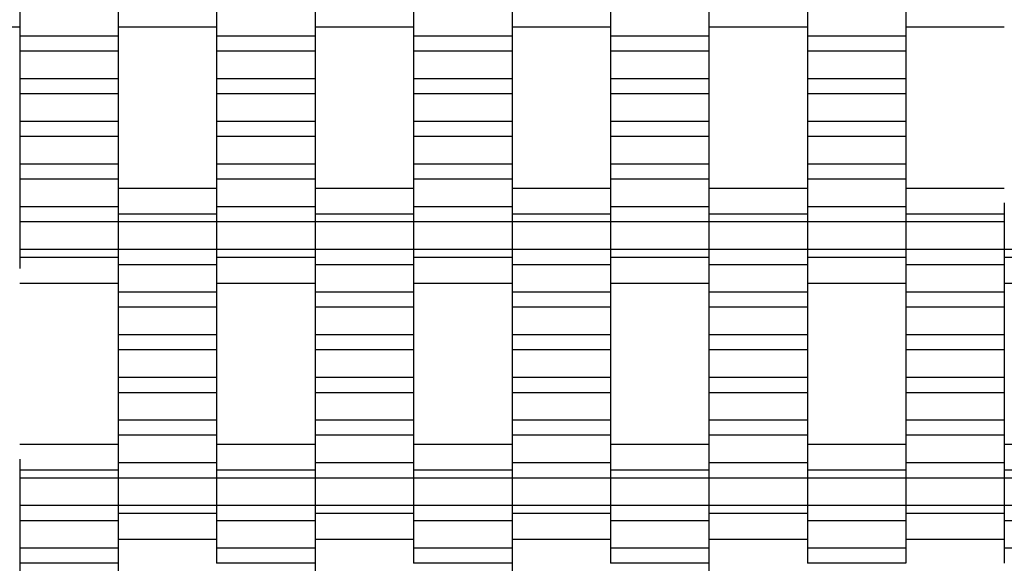
# Model space of a CAD drawing. Units: millimetres. Extents: x -1790 to 2210, y -2372 to 2668.
# Drawn here: x 62 to 312, y 124 to 262 of the extents above; entities that cross this region are included whole.
import ezdxf

# ---------------------------------------------------------------- set-up
doc = ezdxf.new("R2010")
doc.units = ezdxf.units.MM

# ---------------------------------------------------------------- blocks, each defined once
blk = doc.blocks.new('dwg')
at = {"color": 7, "linetype": 'Continuous'}
for p, q in [((62.5, 265.21), (62.5, 258.21)), ((87.5, 265.21), (87.5, 258.21)), ((112.5, 265.21), (112.5, 258.21)), ((137.5, 265.21), (137.5, 258.21)), ((162.5, 265.21), (162.5, 258.21)), ((187.5, 265.21), (187.5, 258.21)), ((212.5, 265.21), (212.5, 258.21)), ((237.5, 265.21), (237.5, 258.21)), ((262.5, 265.21), (262.5, 258.21)), ((287.5, 265.21), (287.5, 258.21)), ((37.5, 260.56), (62.5, 260.56)), ((87.5, 260.56), (112.5, 260.56)), ((137.5, 260.56), (162.5, 260.56)), ((187.5, 260.56), (212.5, 260.56)), ((237.5, 260.56), (262.5, 260.56)), ((287.5, 260.56), (312.5, 260.56)), ((87.5, 258.21), (62.5, 258.21)), ((62.5, 258.21), (62.5, 254.41)), ((87.5, 258.21), (87.5, 254.41)), ((137.5, 258.21), (112.5, 258.21)), ((112.5, 258.21), (112.5, 254.41)), ((137.5, 258.21), (137.5, 254.41)), ((187.5, 258.21), (162.5, 258.21)), ((162.5, 258.21), (162.5, 254.41)), ((187.5, 258.21), (187.5, 254.41)), ((237.5, 258.21), (212.5, 258.21)), ((212.5, 258.21), (212.5, 254.41)), ((237.5, 258.21), (237.5, 254.41)), ((287.5, 258.21), (262.5, 258.21)), ((262.5, 258.21), (262.5, 254.41)), ((287.5, 258.21), (287.5, 254.41)), ((87.5, 254.41), (62.5, 254.41)), ((62.5, 254.41), (62.5, 247.41)), ((87.5, 254.41), (87.5, 247.41)), ((137.5, 254.41), (112.5, 254.41)), ((112.5, 254.41), (112.5, 247.41)), ((137.5, 254.41), (137.5, 247.41)), ((187.5, 254.41), (162.5, 254.41)), ((162.5, 254.41), (162.5, 247.41)), ((187.5, 254.41), (187.5, 247.41)), ((237.5, 254.41), (212.5, 254.41)), ((212.5, 254.41), (212.5, 247.41)), ((237.5, 254.41), (237.5, 247.41)), ((287.5, 254.41), (262.5, 254.41)), ((262.5, 254.41), (262.5, 247.41)), ((287.5, 254.41), (287.5, 247.41)), ((87.5, 247.41), (62.5, 247.41)), ((62.5, 247.41), (62.5, 243.56)), ((87.5, 247.41), (87.5, 243.56)), ((137.5, 247.41), (112.5, 247.41)), ((112.5, 247.41), (112.5, 243.56)), ((137.5, 247.41), (137.5, 243.56)), ((187.5, 247.41), (162.5, 247.41)), ((162.5, 247.41), (162.5, 243.56)), ((187.5, 247.41), (187.5, 243.56)), ((237.5, 247.41), (212.5, 247.41)), ((212.5, 247.41), (212.5, 243.56)), ((237.5, 247.41), (237.5, 243.56)), ((287.5, 247.41), (262.5, 247.41)), ((262.5, 247.41), (262.5, 243.56)), ((287.5, 247.41), (287.5, 243.56)), ((87.5, 243.56), (62.5, 243.56)), ((62.5, 243.56), (62.5, 236.56)), ((87.5, 243.56), (87.5, 236.56)), ((137.5, 243.56), (112.5, 243.56)), ((112.5, 243.56), (112.5, 236.56)), ((137.5, 243.56), (137.5, 236.56)), ((187.5, 243.56), (162.5, 243.56)), ((162.5, 243.56), (162.5, 236.56)), ((187.5, 243.56), (187.5, 236.56)), ((237.5, 243.56), (212.5, 243.56)), ((212.5, 243.56), (212.5, 236.56)), ((237.5, 243.56), (237.5, 236.56)), ((287.5, 243.56), (262.5, 243.56)), ((262.5, 243.56), (262.5, 236.56)), ((287.5, 243.56), (287.5, 236.56)), ((87.5, 236.56), (62.5, 236.56)), ((62.5, 236.56), (62.5, 232.71)), ((87.5, 236.56), (87.5, 232.71)), ((137.5, 236.56), (112.5, 236.56)), ((112.5, 236.56), (112.5, 232.71)), ((137.5, 236.56), (137.5, 232.71)), ((187.5, 236.56), (162.5, 236.56)), ((162.5, 236.56), (162.5, 232.71)), ((187.5, 236.56), (187.5, 232.71)), ((237.5, 236.56), (212.5, 236.56)), ((212.5, 236.56), (212.5, 232.71)), ((237.5, 236.56), (237.5, 232.71)), ((287.5, 236.56), (262.5, 236.56)), ((262.5, 236.56), (262.5, 232.71)), ((287.5, 236.56), (287.5, 232.71)), ((87.5, 232.71), (62.5, 232.71)), ((62.5, 232.71), (62.5, 225.71)), ((87.5, 232.71), (87.5, 225.71)), ((137.5, 232.71), (112.5, 232.71)), ((112.5, 232.71), (112.5, 225.71)), ((137.5, 232.71), (137.5, 225.71)), ((187.5, 232.71), (162.5, 232.71)), ((162.5, 232.71), (162.5, 225.71)), ((187.5, 232.71), (187.5, 225.71)), ((237.5, 232.71), (212.5, 232.71)), ((212.5, 232.71), (212.5, 225.71)), ((237.5, 232.71), (237.5, 225.71)), ((287.5, 232.71), (262.5, 232.71)), ((262.5, 232.71), (262.5, 225.71)), ((287.5, 232.71), (287.5, 225.71)), ((87.5, 225.71), (62.5, 225.71)), ((62.5, 225.71), (62.5, 221.91)), ((87.5, 225.71), (87.5, 221.91)), ((137.5, 225.71), (112.5, 225.71)), ((112.5, 225.71), (112.5, 221.91)), ((137.5, 225.71), (137.5, 221.91)), ((187.5, 225.71), (162.5, 225.71)), ((162.5, 225.71), (162.5, 221.91)), ((187.5, 225.71), (187.5, 221.91)), ((237.5, 225.71), (212.5, 225.71)), ((212.5, 225.71), (212.5, 221.91)), ((237.5, 225.71), (237.5, 221.91)), ((287.5, 225.71), (262.5, 225.71)), ((262.5, 225.71), (262.5, 221.91)), ((287.5, 225.71), (287.5, 221.91)), ((87.5, 221.91), (62.5, 221.91)), ((62.5, 221.91), (62.5, 214.91)), ((87.5, 221.91), (87.5, 214.91)), ((137.5, 221.91), (112.5, 221.91)), ((112.5, 221.91), (112.5, 214.91)), ((137.5, 221.91), (137.5, 214.91)), ((187.5, 221.91), (162.5, 221.91)), ((162.5, 221.91), (162.5, 214.91)), ((187.5, 221.91), (187.5, 214.91)), ((237.5, 221.91), (212.5, 221.91)), ((212.5, 221.91), (212.5, 214.91)), ((237.5, 221.91), (237.5, 214.91)), ((287.5, 221.91), (262.5, 221.91)), ((262.5, 221.91), (262.5, 214.91)), ((287.5, 221.91), (287.5, 214.91)), ((112.5, 219.56), (87.5, 219.56)), ((162.5, 219.56), (137.5, 219.56)), ((212.5, 219.56), (187.5, 219.56)), ((262.5, 219.56), (237.5, 219.56)), ((312.5, 219.56), (287.5, 219.56)), ((87.5, 215.87), (87.5, 213.06)), ((112.5, 215.87), (112.5, 213.06)), ((137.5, 215.87), (137.5, 213.06)), ((162.5, 215.87), (162.5, 213.06)), ((187.5, 215.87), (187.5, 213.06)), ((212.5, 215.87), (212.5, 213.06)), ((237.5, 215.87), (237.5, 213.06)), ((262.5, 215.87), (262.5, 213.06)), ((287.5, 215.87), (287.5, 213.06)), ((312.5, 215.87), (312.5, 213.06)), ((87.5, 214.91), (62.5, 214.91)), ((62.5, 214.91), (62.5, 211.06)), ((87.5, 214.91), (87.5, 211.06)), ((112.5, 213.06), (87.5, 213.06)), ((87.5, 213.06), (87.5, 211.06)), ((137.5, 214.91), (112.5, 214.91)), ((112.5, 214.91), (112.5, 211.06)), ((112.5, 213.06), (112.5, 211.06)), ((137.5, 214.91), (137.5, 211.06)), ((162.5, 213.06), (137.5, 213.06)), ((137.5, 213.06), (137.5, 211.06)), ((187.5, 214.91), (162.5, 214.91)), ((162.5, 214.91), (162.5, 211.06)), ((162.5, 213.06), (162.5, 211.06)), ((187.5, 214.91), (187.5, 211.06)), ((212.5, 213.06), (187.5, 213.06)), ((187.5, 213.06), (187.5, 211.06)), ((237.5, 214.91), (212.5, 214.91)), ((212.5, 214.91), (212.5, 211.06)), ((212.5, 213.06), (212.5, 211.06)), ((237.5, 214.91), (237.5, 211.06)), ((262.5, 213.06), (237.5, 213.06)), ((237.5, 213.06), (237.5, 211.06)), ((287.5, 214.91), (262.5, 214.91)), ((262.5, 214.91), (262.5, 211.06)), ((262.5, 213.06), (262.5, 211.06)), ((287.5, 214.91), (287.5, 211.06)), ((312.5, 213.06), (287.5, 213.06)), ((287.5, 213.06), (287.5, 211.06)), ((312.5, 213.06), (312.5, 211.06)), ((87.5, 211.06), (62.5, 211.06)), ((62.5, 211.06), (62.5, 204.06)), ((112.5, 211.06), (87.5, 211.06)), ((87.5, 211.06), (87.5, 204.06)), ((87.5, 211.06), (87.5, 204.06)), ((137.5, 211.06), (112.5, 211.06)), ((112.5, 211.06), (112.5, 204.06)), ((112.5, 211.06), (112.5, 204.06)), ((162.5, 211.06), (137.5, 211.06)), ((137.5, 211.06), (137.5, 204.06)), ((137.5, 211.06), (137.5, 204.06)), ((187.5, 211.06), (162.5, 211.06)), ((162.5, 211.06), (162.5, 204.06)), ((162.5, 211.06), (162.5, 204.06)), ((212.5, 211.06), (187.5, 211.06)), ((187.5, 211.06), (187.5, 204.06)), ((187.5, 211.06), (187.5, 204.06)), ((237.5, 211.06), (212.5, 211.06)), ((212.5, 211.06), (212.5, 204.06)), ((212.5, 211.06), (212.5, 204.06)), ((262.5, 211.06), (237.5, 211.06)), ((237.5, 211.06), (237.5, 204.06)), ((237.5, 211.06), (237.5, 204.06)), ((287.5, 211.06), (262.5, 211.06)), ((262.5, 211.06), (262.5, 204.06)), ((262.5, 211.06), (262.5, 204.06)), ((312.5, 211.06), (287.5, 211.06)), ((287.5, 211.06), (287.5, 204.06)), ((287.5, 211.06), (287.5, 204.06)), ((312.5, 211.06), (312.5, 204.06)), ((312.5, 211.06), (312.5, 204.06)), ((87.5, 204.06), (62.5, 204.06)), ((62.5, 204.06), (62.5, 202.06)), ((112.5, 204.06), (87.5, 204.06)), ((87.5, 204.06), (87.5, 200.21)), ((87.5, 204.06), (87.5, 202.06)), ((137.5, 204.06), (112.5, 204.06)), ((112.5, 204.06), (112.5, 202.06)), ((112.5, 204.06), (112.5, 200.21)), ((162.5, 204.06), (137.5, 204.06)), ((137.5, 204.06), (137.5, 200.21)), ((137.5, 204.06), (137.5, 202.06)), ((187.5, 204.06), (162.5, 204.06)), ((162.5, 204.06), (162.5, 202.06)), ((162.5, 204.06), (162.5, 200.21)), ((212.5, 204.06), (187.5, 204.06)), ((187.5, 204.06), (187.5, 200.21)), ((187.5, 204.06), (187.5, 202.06)), ((237.5, 204.06), (212.5, 204.06)), ((212.5, 204.06), (212.5, 202.06)), ((212.5, 204.06), (212.5, 200.21)), ((262.5, 204.06), (237.5, 204.06)), ((237.5, 204.06), (237.5, 200.21)), ((237.5, 204.06), (237.5, 202.06)), ((287.5, 204.06), (262.5, 204.06)), ((262.5, 204.06), (262.5, 202.06)), ((262.5, 204.06), (262.5, 200.21)), ((312.5, 204.06), (287.5, 204.06)), ((287.5, 204.06), (287.5, 200.21)), ((287.5, 204.06), (287.5, 202.06)), ((337.5, 204.06), (312.5, 204.06)), ((312.5, 204.06), (312.5, 202.06)), ((312.5, 204.06), (312.5, 200.21)), ((87.5, 202.06), (62.5, 202.06)), ((62.5, 202.06), (62.5, 199.24)), ((87.5, 202.06), (87.5, 199.24)), ((112.5, 200.21), (87.5, 200.21)), ((87.5, 200.21), (87.5, 193.21)), ((137.5, 202.06), (112.5, 202.06)), ((112.5, 202.06), (112.5, 199.24)), ((112.5, 200.21), (112.5, 193.21)), ((137.5, 202.06), (137.5, 199.24)), ((162.5, 200.21), (137.5, 200.21)), ((137.5, 200.21), (137.5, 193.21)), ((187.5, 202.06), (162.5, 202.06)), ((162.5, 202.06), (162.5, 199.24)), ((162.5, 200.21), (162.5, 193.21)), ((187.5, 202.06), (187.5, 199.24)), ((212.5, 200.21), (187.5, 200.21)), ((187.5, 200.21), (187.5, 193.21)), ((237.5, 202.06), (212.5, 202.06)), ((212.5, 202.06), (212.5, 199.24)), ((212.5, 200.21), (212.5, 193.21)), ((237.5, 202.06), (237.5, 199.24)), ((262.5, 200.21), (237.5, 200.21)), ((237.5, 200.21), (237.5, 193.21)), ((287.5, 202.06), (262.5, 202.06)), ((262.5, 202.06), (262.5, 199.24)), ((262.5, 200.21), (262.5, 193.21)), ((287.5, 202.06), (287.5, 199.24)), ((312.5, 200.21), (287.5, 200.21)), ((287.5, 200.21), (287.5, 193.21)), ((337.5, 202.06), (312.5, 202.06)), ((312.5, 202.06), (312.5, 199.24)), ((312.5, 200.21), (312.5, 193.21)), ((62.5, 195.56), (87.5, 195.56)), ((112.5, 195.56), (137.5, 195.56)), ((162.5, 195.56), (187.5, 195.56)), ((212.5, 195.56), (237.5, 195.56)), ((262.5, 195.56), (287.5, 195.56)), ((312.5, 195.56), (337.5, 195.56)), ((112.5, 193.21), (87.5, 193.21)), ((87.5, 193.21), (87.5, 189.41)), ((112.5, 193.21), (112.5, 189.41)), ((162.5, 193.21), (137.5, 193.21)), ((137.5, 193.21), (137.5, 189.41)), ((162.5, 193.21), (162.5, 189.41)), ((212.5, 193.21), (187.5, 193.21)), ((187.5, 193.21), (187.5, 189.41)), ((212.5, 193.21), (212.5, 189.41)), ((262.5, 193.21), (237.5, 193.21)), ((237.5, 193.21), (237.5, 189.41)), ((262.5, 193.21), (262.5, 189.41)), ((312.5, 193.21), (287.5, 193.21)), ((287.5, 193.21), (287.5, 189.41)), ((312.5, 193.21), (312.5, 189.41)), ((112.5, 189.41), (87.5, 189.41)), ((87.5, 189.41), (87.5, 182.41)), ((112.5, 189.41), (112.5, 182.41)), ((162.5, 189.41), (137.5, 189.41)), ((137.5, 189.41), (137.5, 182.41)), ((162.5, 189.41), (162.5, 182.41)), ((212.5, 189.41), (187.5, 189.41)), ((187.5, 189.41), (187.5, 182.41)), ((212.5, 189.41), (212.5, 182.41)), ((262.5, 189.41), (237.5, 189.41)), ((237.5, 189.41), (237.5, 182.41)), ((262.5, 189.41), (262.5, 182.41)), ((312.5, 189.41), (287.5, 189.41)), ((287.5, 189.41), (287.5, 182.41)), ((312.5, 189.41), (312.5, 182.41)), ((112.5, 182.41), (87.5, 182.41)), ((87.5, 182.41), (87.5, 178.56)), ((112.5, 182.41), (112.5, 178.56)), ((162.5, 182.41), (137.5, 182.41)), ((137.5, 182.41), (137.5, 178.56)), ((162.5, 182.41), (162.5, 178.56)), ((212.5, 182.41), (187.5, 182.41)), ((187.5, 182.41), (187.5, 178.56)), ((212.5, 182.41), (212.5, 178.56)), ((262.5, 182.41), (237.5, 182.41)), ((237.5, 182.41), (237.5, 178.56)), ((262.5, 182.41), (262.5, 178.56)), ((312.5, 182.41), (287.5, 182.41)), ((287.5, 182.41), (287.5, 178.56)), ((312.5, 182.41), (312.5, 178.56)), ((112.5, 178.56), (87.5, 178.56)), ((87.5, 178.56), (87.5, 171.56)), ((112.5, 178.56), (112.5, 171.56)), ((162.5, 178.56), (137.5, 178.56)), ((137.5, 178.56), (137.5, 171.56)), ((162.5, 178.56), (162.5, 171.56)), ((212.5, 178.56), (187.5, 178.56)), ((187.5, 178.56), (187.5, 171.56)), ((212.5, 178.56), (212.5, 171.56)), ((262.5, 178.56), (237.5, 178.56)), ((237.5, 178.56), (237.5, 171.56)), ((262.5, 178.56), (262.5, 171.56)), ((312.5, 178.56), (287.5, 178.56)), ((287.5, 178.56), (287.5, 171.56)), ((312.5, 178.56), (312.5, 171.56)), ((112.5, 171.56), (87.5, 171.56)), ((87.5, 171.56), (87.5, 167.71)), ((112.5, 171.56), (112.5, 167.71)), ((162.5, 171.56), (137.5, 171.56)), ((137.5, 171.56), (137.5, 167.71)), ((162.5, 171.56), (162.5, 167.71)), ((212.5, 171.56), (187.5, 171.56)), ((187.5, 171.56), (187.5, 167.71)), ((212.5, 171.56), (212.5, 167.71)), ((262.5, 171.56), (237.5, 171.56)), ((237.5, 171.56), (237.5, 167.71)), ((262.5, 171.56), (262.5, 167.71)), ((312.5, 171.56), (287.5, 171.56)), ((287.5, 171.56), (287.5, 167.71)), ((312.5, 171.56), (312.5, 167.71)), ((112.5, 167.71), (87.5, 167.71)), ((87.5, 167.71), (87.5, 160.71)), ((112.5, 167.71), (112.5, 160.71)), ((162.5, 167.71), (137.5, 167.71)), ((137.5, 167.71), (137.5, 160.71)), ((162.5, 167.71), (162.5, 160.71)), ((212.5, 167.71), (187.5, 167.71)), ((187.5, 167.71), (187.5, 160.71)), ((212.5, 167.71), (212.5, 160.71)), ((262.5, 167.71), (237.5, 167.71)), ((237.5, 167.71), (237.5, 160.71)), ((262.5, 167.71), (262.5, 160.71)), ((312.5, 167.71), (287.5, 167.71)), ((287.5, 167.71), (287.5, 160.71)), ((312.5, 167.71), (312.5, 160.71)), ((112.5, 160.71), (87.5, 160.71)), ((87.5, 160.71), (87.5, 156.91)), ((112.5, 160.71), (112.5, 156.91)), ((162.5, 160.71), (137.5, 160.71)), ((137.5, 160.71), (137.5, 156.91)), ((162.5, 160.71), (162.5, 156.91)), ((212.5, 160.71), (187.5, 160.71)), ((187.5, 160.71), (187.5, 156.91)), ((212.5, 160.71), (212.5, 156.91)), ((262.5, 160.71), (237.5, 160.71)), ((237.5, 160.71), (237.5, 156.91)), ((262.5, 160.71), (262.5, 156.91)), ((312.5, 160.71), (287.5, 160.71)), ((287.5, 160.71), (287.5, 156.91)), ((312.5, 160.71), (312.5, 156.91)), ((112.5, 156.91), (87.5, 156.91)), ((87.5, 156.91), (87.5, 149.91)), ((112.5, 156.91), (112.5, 149.91)), ((162.5, 156.91), (137.5, 156.91)), ((137.5, 156.91), (137.5, 149.91)), ((162.5, 156.91), (162.5, 149.91)), ((212.5, 156.91), (187.5, 156.91)), ((187.5, 156.91), (187.5, 149.91)), ((212.5, 156.91), (212.5, 149.91)), ((262.5, 156.91), (237.5, 156.91)), ((237.5, 156.91), (237.5, 149.91)), ((262.5, 156.91), (262.5, 149.91)), ((312.5, 156.91), (287.5, 156.91)), ((287.5, 156.91), (287.5, 149.91)), ((312.5, 156.91), (312.5, 149.91)), ((87.5, 154.56), (62.5, 154.56)), ((137.5, 154.56), (112.5, 154.56)), ((187.5, 154.56), (162.5, 154.56)), ((237.5, 154.56), (212.5, 154.56)), ((287.5, 154.56), (262.5, 154.56)), ((337.5, 154.56), (312.5, 154.56)), ((62.5, 150.87), (62.5, 148.06)), ((87.5, 150.87), (87.5, 148.06)), ((112.5, 150.87), (112.5, 148.06)), ((137.5, 150.87), (137.5, 148.06)), ((162.5, 150.87), (162.5, 148.06)), ((187.5, 150.87), (187.5, 148.06)), ((212.5, 150.87), (212.5, 148.06)), ((237.5, 150.87), (237.5, 148.06)), ((262.5, 150.87), (262.5, 148.06)), ((287.5, 150.87), (287.5, 148.06)), ((312.5, 150.87), (312.5, 148.06)), ((87.5, 148.06), (62.5, 148.06)), ((62.5, 148.06), (62.5, 146.06)), ((112.5, 149.91), (87.5, 149.91)), ((87.5, 149.91), (87.5, 146.06)), ((87.5, 148.06), (87.5, 146.06)), ((112.5, 149.91), (112.5, 146.06)), ((137.5, 148.06), (112.5, 148.06)), ((112.5, 148.06), (112.5, 146.06)), ((162.5, 149.91), (137.5, 149.91)), ((137.5, 149.91), (137.5, 146.06)), ((137.5, 148.06), (137.5, 146.06)), ((162.5, 149.91), (162.5, 146.06)), ((187.5, 148.06), (162.5, 148.06)), ((162.5, 148.06), (162.5, 146.06)), ((212.5, 149.91), (187.5, 149.91)), ((187.5, 149.91), (187.5, 146.06)), ((187.5, 148.06), (187.5, 146.06)), ((212.5, 149.91), (212.5, 146.06)), ((237.5, 148.06), (212.5, 148.06)), ((212.5, 148.06), (212.5, 146.06)), ((262.5, 149.91), (237.5, 149.91)), ((237.5, 149.91), (237.5, 146.06)), ((237.5, 148.06), (237.5, 146.06)), ((262.5, 149.91), (262.5, 146.06)), ((287.5, 148.06), (262.5, 148.06)), ((262.5, 148.06), (262.5, 146.06)), ((312.5, 149.91), (287.5, 149.91)), ((287.5, 149.91), (287.5, 146.06)), ((287.5, 148.06), (287.5, 146.06)), ((312.5, 149.91), (312.5, 146.06)), ((337.5, 148.06), (312.5, 148.06)), ((312.5, 148.06), (312.5, 146.06)), ((87.5, 146.06), (62.5, 146.06)), ((62.5, 146.06), (62.5, 139.06)), ((112.5, 146.06), (87.5, 146.06)), ((87.5, 146.06), (87.5, 139.06)), ((87.5, 146.06), (87.5, 139.06)), ((137.5, 146.06), (112.5, 146.06)), ((112.5, 146.06), (112.5, 139.06)), ((112.5, 146.06), (112.5, 139.06)), ((162.5, 146.06), (137.5, 146.06)), ((137.5, 146.06), (137.5, 139.06)), ((137.5, 146.06), (137.5, 139.06)), ((187.5, 146.06), (162.5, 146.06)), ((162.5, 146.06), (162.5, 139.06)), ((162.5, 146.06), (162.5, 139.06)), ((212.5, 146.06), (187.5, 146.06)), ((187.5, 146.06), (187.5, 139.06)), ((187.5, 146.06), (187.5, 139.06)), ((237.5, 146.06), (212.5, 146.06)), ((212.5, 146.06), (212.5, 139.06)), ((212.5, 146.06), (212.5, 139.06)), ((262.5, 146.06), (237.5, 146.06)), ((237.5, 146.06), (237.5, 139.06)), ((237.5, 146.06), (237.5, 139.06)), ((287.5, 146.06), (262.5, 146.06)), ((262.5, 146.06), (262.5, 139.06)), ((262.5, 146.06), (262.5, 139.06)), ((312.5, 146.06), (287.5, 146.06)), ((287.5, 146.06), (287.5, 139.06)), ((287.5, 146.06), (287.5, 139.06)), ((337.5, 146.06), (312.5, 146.06)), ((312.5, 146.06), (312.5, 139.06)), ((312.5, 146.06), (312.5, 139.06)), ((87.5, 139.06), (62.5, 139.06)), ((62.5, 139.06), (62.5, 135.21)), ((112.5, 139.06), (87.5, 139.06)), ((87.5, 139.06), (87.5, 137.06)), ((87.5, 139.06), (87.5, 135.21)), ((137.5, 139.06), (112.5, 139.06)), ((112.5, 139.06), (112.5, 135.21)), ((112.5, 139.06), (112.5, 137.06)), ((162.5, 139.06), (137.5, 139.06)), ((137.5, 139.06), (137.5, 137.06)), ((137.5, 139.06), (137.5, 135.21)), ((187.5, 139.06), (162.5, 139.06)), ((162.5, 139.06), (162.5, 135.21)), ((162.5, 139.06), (162.5, 137.06)), ((212.5, 139.06), (187.5, 139.06)), ((187.5, 139.06), (187.5, 137.06)), ((187.5, 139.06), (187.5, 135.21)), ((237.5, 139.06), (212.5, 139.06)), ((212.5, 139.06), (212.5, 135.21)), ((212.5, 139.06), (212.5, 137.06)), ((262.5, 139.06), (237.5, 139.06)), ((237.5, 139.06), (237.5, 137.06)), ((237.5, 139.06), (237.5, 135.21)), ((287.5, 139.06), (262.5, 139.06)), ((262.5, 139.06), (262.5, 135.21)), ((262.5, 139.06), (262.5, 137.06)), ((312.5, 139.06), (287.5, 139.06)), ((287.5, 139.06), (287.5, 137.06)), ((287.5, 139.06), (287.5, 135.21)), ((337.5, 139.06), (312.5, 139.06)), ((312.5, 139.06), (312.5, 135.21)), ((312.5, 139.06), (312.5, 137.06)), ((87.5, 135.21), (62.5, 135.21)), ((62.5, 135.21), (62.5, 128.21)), ((112.5, 137.06), (87.5, 137.06)), ((87.5, 137.06), (87.5, 134.24)), ((87.5, 135.21), (87.5, 128.21)), ((112.5, 137.06), (112.5, 134.24)), ((137.5, 135.21), (112.5, 135.21)), ((112.5, 135.21), (112.5, 128.21)), ((162.5, 137.06), (137.5, 137.06)), ((137.5, 137.06), (137.5, 134.24)), ((137.5, 135.21), (137.5, 128.21)), ((162.5, 137.06), (162.5, 134.24)), ((187.5, 135.21), (162.5, 135.21)), ((162.5, 135.21), (162.5, 128.21)), ((212.5, 137.06), (187.5, 137.06)), ((187.5, 137.06), (187.5, 134.24)), ((187.5, 135.21), (187.5, 128.21)), ((212.5, 137.06), (212.5, 134.24)), ((237.5, 135.21), (212.5, 135.21)), ((212.5, 135.21), (212.5, 128.21)), ((262.5, 137.06), (237.5, 137.06)), ((237.5, 137.06), (237.5, 134.24)), ((237.5, 135.21), (237.5, 128.21)), ((262.5, 137.06), (262.5, 134.24)), ((287.5, 135.21), (262.5, 135.21)), ((262.5, 135.21), (262.5, 128.21)), ((312.5, 137.06), (287.5, 137.06)), ((287.5, 137.06), (287.5, 134.24)), ((287.5, 135.21), (287.5, 128.21)), ((312.5, 137.06), (312.5, 134.24)), ((337.5, 135.21), (312.5, 135.21)), ((312.5, 135.21), (312.5, 128.21)), ((87.5, 130.56), (112.5, 130.56)), ((137.5, 130.56), (162.5, 130.56)), ((187.5, 130.56), (212.5, 130.56)), ((237.5, 130.56), (262.5, 130.56)), ((287.5, 130.56), (312.5, 130.56)), ((87.5, 128.21), (62.5, 128.21)), ((62.5, 128.21), (62.5, 124.41)), ((87.5, 128.21), (87.5, 124.41)), ((137.5, 128.21), (112.5, 128.21)), ((112.5, 128.21), (112.5, 124.41)), ((137.5, 128.21), (137.5, 124.41)), ((187.5, 128.21), (162.5, 128.21)), ((162.5, 128.21), (162.5, 124.41)), ((187.5, 128.21), (187.5, 124.41)), ((237.5, 128.21), (212.5, 128.21)), ((212.5, 128.21), (212.5, 124.41)), ((237.5, 128.21), (237.5, 124.41)), ((287.5, 128.21), (262.5, 128.21)), ((262.5, 128.21), (262.5, 124.41)), ((287.5, 128.21), (287.5, 124.41)), ((337.5, 128.21), (312.5, 128.21)), ((312.5, 128.21), (312.5, 124.41)), ((87.5, 124.41), (62.5, 124.41)), ((62.5, 124.41), (62.5, 117.41)), ((87.5, 124.41), (87.5, 117.41)), ((137.5, 124.41), (112.5, 124.41)), ((137.5, 124.41), (137.5, 117.41)), ((187.5, 124.41), (162.5, 124.41)), ((187.5, 124.41), (187.5, 117.41)), ((237.5, 124.41), (212.5, 124.41)), ((237.5, 124.41), (237.5, 117.41)), ((287.5, 124.41), (262.5, 124.41))]:
    blk.add_line(p, q, dxfattribs=at)

msp = doc.modelspace()

# ---------------------------------------------------------------- block references
msp.add_blockref('dwg', (0, 0))

doc.saveas('drawing.dxf')
